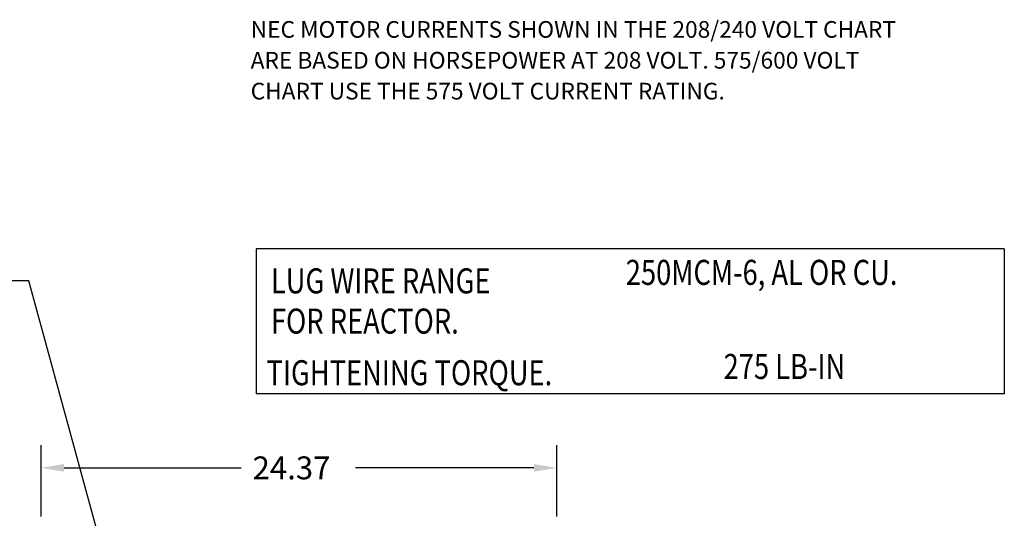
# Model space of a CAD drawing. Extents: x 49 to 168, y -12 to 67.
# Drawn here: x 116 to 163, y 30 to 54 of the extents above; entities that cross this region are included whole.
import ezdxf

# ---------------------------------------------------------------- set-up
doc = ezdxf.new("R2010")
doc.units = 0
doc.header["$MEASUREMENT"] = 0
for name, color, linetype in [('BORDER', 7, 'CONTINUOUS'), ('DIM', 7, 'CONTINUOUS'), ('NOTES', 7, 'CONTINUOUS')]:
    doc.layers.add(name, color=color, linetype=linetype)
doc.styles.add('MASTER', font='romans', dxfattribs={"width": 0.8})

msp = doc.modelspace()

# ---------------------------------------------------------------- linework, layer by layer
at = {"layer": 'BORDER', "color": 7}
for p, q in [((116.527, 41.352), (111.781, 41.352)), ((120.04, 28.488), (116.527, 41.352))]:
    msp.add_line(p, q, dxfattribs=at)
at = {"layer": 'DIM'}
for p, q in [((117.108, 30.221), (117.108, 33.598)), ((141.476, 30.221), (141.476, 33.598)), ((118.188, 32.518), (126.556, 32.518)), ((140.396, 32.518), (131.956, 32.518))]:
    msp.add_line(p, q, dxfattribs=at)
for points in [[(118.188, 32.698), (118.188, 32.338), (117.108, 32.518)], [(140.396, 32.698), (140.396, 32.338), (141.476, 32.518)]]:
    msp.add_solid(points, dxfattribs=at)
at = {"layer": 'NOTES'}
for p, q in [((162.63, 42.871), (127.261, 42.871)), ((127.261, 42.871), (127.261, 36.018)), ((162.63, 42.871), (162.63, 36.018)), ((162.63, 36.018), (127.261, 36.018))]:
    msp.add_line(p, q, dxfattribs=at)

# ---------------------------------------------------------------- texts
at = {"layer": 'BORDER', "color": 7}
for s, p in [('NEC MOTOR CURRENTS SHOWN IN THE 208/240 VOLT CHART ', (127.007, 52.84)), ('ARE BASED ON HORSEPOWER AT 208 VOLT. 575/600 VOLT ', (127.007, 51.383)), ('CHART USE THE 575 VOLT CURRENT RATING.', (127.007, 49.925))]:
    msp.add_text(s, height=0.78738, dxfattribs=at).set_placement(p)
at = {"layer": 'BORDER'}
msp.add_text('24.37', height=1.08, dxfattribs=at).set_placement((127.096, 31.978))
at = {"layer": 'NOTES', "style": 'MASTER', "width": 0.8}
for s, height, p in [('250MCM-6, AL OR CU.', 1.18322, (144.738, 41.163)), ('LUG WIRE RANGE', 1.18322, (127.963, 40.761)), ('FOR REACTOR.', 1.18322, (127.963, 38.861)), ('275 LB-IN', 1.1832, (149.362, 36.718)), ('TIGHTENING TORQUE.', 1.18322, (127.758, 36.421))]:
    msp.add_text(s, height=height, dxfattribs=at).set_placement(p)

doc.saveas('drawing.dxf')
